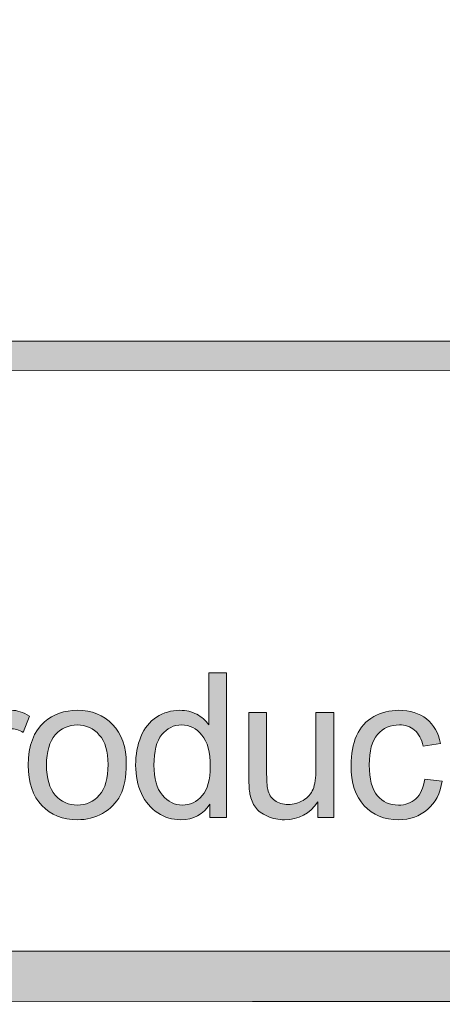
# Model space of a CAD drawing. Units: inches. Extents: x -3.6 to 12.8, y -10.6 to -2.7.
# Drawn here: x 3.7 to 3.9, y -10.6 to -10.2 of the extents above; entities that cross this region are included whole.
import ezdxf

# ---------------------------------------------------------------- set-up
doc = ezdxf.new("R2010")
doc.units = ezdxf.units.IN
doc.header["$MEASUREMENT"] = 0
doc.layers.add('Layer 1', color=7, linetype='Continuous', lineweight=0)

# ---------------------------------------------------------------- blocks, each defined once
blk = doc.blocks.new('Block_3')
at = {"layer": 'Layer 1'}
h = blk.add_hatch(color=7, dxfattribs=at)
h.dxf.hatch_style = 2
edge = h.paths.add_edge_path()
edge.add_spline(control_points=[(3.73996, -10.51162), (3.73996, -10.51794), (3.74129, -10.52265), (3.74395, -10.52577), (3.74661, -10.5289), (3.74976, -10.53046), (3.75336, -10.53046), (3.75701, -10.53046), (3.76012, -10.52897), (3.76267, -10.52599), (3.76522, -10.523), (3.76649, -10.51845), (3.76649, -10.51233), (3.76649, -10.50559), (3.7652, -10.50064), (3.7626, -10.49748), (3.76001, -10.49433), (3.75681, -10.49274), (3.753, -10.49274), (3.74929, -10.49274), (3.74619, -10.49426), (3.74369, -10.4973), (3.74121, -10.50033), (3.73996, -10.5051), (3.73996, -10.51162)], knot_values=[0, 0, 0, 0, 1, 1, 1, 2, 2, 2, 3, 3, 3, 4, 4, 4, 5, 5, 5, 6, 6, 6, 7, 7, 7, 8, 8, 8, 8], degree=3, periodic=0)
edge = h.paths.add_edge_path()
edge.add_spline(control_points=[(3.76636, -10.53621), (3.76636, -10.53621), (3.76636, -10.53), (3.76636, -10.53), (3.76324, -10.53488), (3.75864, -10.53733), (3.75258, -10.53733), (3.74866, -10.53733), (3.74505, -10.53624), (3.74175, -10.53408), (3.73846, -10.53191), (3.73591, -10.52889), (3.73409, -10.52501), (3.73229, -10.52113), (3.73138, -10.51667), (3.73138, -10.51162), (3.73138, -10.50671), (3.7322, -10.50225), (3.73385, -10.49825), (3.73547, -10.49424), (3.73794, -10.49117), (3.74121, -10.48904), (3.74449, -10.48691), (3.74816, -10.48584), (3.75221, -10.48584), (3.75518, -10.48584), (3.75783, -10.48646), (3.76015, -10.48771), (3.76246, -10.48897), (3.76435, -10.4906), (3.7658, -10.49261), (3.7658, -10.49261), (3.7658, -10.46821), (3.7658, -10.46821), (3.7658, -10.46821), (3.7741, -10.46821), (3.7741, -10.46821), (3.7741, -10.46821), (3.7741, -10.53621), (3.7741, -10.53621), (3.7741, -10.53621), (3.76636, -10.53621), (3.76636, -10.53621)], knot_values=[0, 0, 0, 0, 1, 1, 1, 2, 2, 2, 3, 3, 3, 4, 4, 4, 5, 5, 5, 6, 6, 6, 7, 7, 7, 8, 8, 8, 9, 9, 9, 10, 10, 10, 11, 11, 11, 12, 12, 12, 13, 13, 13, 14, 14, 14, 14], degree=3, periodic=0)
h = blk.add_hatch(color=7, dxfattribs=at)
h.dxf.hatch_style = 2
edge = h.paths.add_edge_path()
edge.add_spline(control_points=[(3.6546, -10.53621), (3.6546, -10.53621), (3.6546, -10.48695), (3.6546, -10.48695), (3.6546, -10.48695), (3.66211, -10.48695), (3.66211, -10.48695), (3.66211, -10.48695), (3.66211, -10.49443), (3.66211, -10.49443), (3.66402, -10.49093), (3.6658, -10.48862), (3.66741, -10.48751), (3.66904, -10.4864), (3.67083, -10.48584), (3.67278, -10.48584), (3.67559, -10.48584), (3.67845, -10.48674), (3.68136, -10.48853), (3.68136, -10.48853), (3.67848, -10.49627), (3.67848, -10.49627), (3.67645, -10.49506), (3.6744, -10.49447), (3.67236, -10.49447), (3.67053, -10.49447), (3.66889, -10.49502), (3.66744, -10.49611), (3.66599, -10.49721), (3.66496, -10.49874), (3.66433, -10.50068), (3.66341, -10.50365), (3.66294, -10.5069), (3.66294, -10.51042), (3.66294, -10.51042), (3.66294, -10.53621), (3.66294, -10.53621), (3.66294, -10.53621), (3.6546, -10.53621), (3.6546, -10.53621)], knot_values=[0, 0, 0, 0, 1, 1, 1, 2, 2, 2, 3, 3, 3, 4, 4, 4, 5, 5, 5, 6, 6, 6, 7, 7, 7, 8, 8, 8, 9, 9, 9, 10, 10, 10, 11, 11, 11, 12, 12, 12, 13, 13, 13, 13], degree=3, periodic=0)
h = blk.add_hatch(color=7, dxfattribs=at)
h.dxf.hatch_style = 2
edge = h.paths.add_edge_path()
edge.add_spline(control_points=[(3.68941, -10.51158), (3.68941, -10.51789), (3.6908, -10.52261), (3.69355, -10.52576), (3.6963, -10.52889), (3.69976, -10.53046), (3.70394, -10.53046), (3.70808, -10.53046), (3.71152, -10.52889), (3.71427, -10.52573), (3.71703, -10.52258), (3.71841, -10.51777), (3.71841, -10.5113), (3.71841, -10.50521), (3.71703, -10.5006), (3.71426, -10.49746), (3.71149, -10.49432), (3.70805, -10.49274), (3.70394, -10.49274), (3.69976, -10.49274), (3.6963, -10.49432), (3.69355, -10.49744), (3.6908, -10.50056), (3.68941, -10.50528), (3.68941, -10.51158)], knot_values=[0, 0, 0, 0, 1, 1, 1, 2, 2, 2, 3, 3, 3, 4, 4, 4, 5, 5, 5, 6, 6, 6, 7, 7, 7, 8, 8, 8, 8], degree=3, periodic=0)
edge = h.paths.add_edge_path()
edge.add_spline(control_points=[(3.68084, -10.51158), (3.68084, -10.50245), (3.68336, -10.4957), (3.68844, -10.49131), (3.69268, -10.48766), (3.69785, -10.48584), (3.70394, -10.48584), (3.71071, -10.48584), (3.71624, -10.48806), (3.72054, -10.4925), (3.72484, -10.49693), (3.72698, -10.50307), (3.72698, -10.51089), (3.72698, -10.51723), (3.72603, -10.52222), (3.72413, -10.52585), (3.72224, -10.52949), (3.71947, -10.53231), (3.71583, -10.53432), (3.7122, -10.53632), (3.70824, -10.53733), (3.70394, -10.53733), (3.69704, -10.53733), (3.69146, -10.53512), (3.68722, -10.53069), (3.68296, -10.52627), (3.68084, -10.5199), (3.68084, -10.51158)], knot_values=[0, 0, 0, 0, 1, 1, 1, 2, 2, 2, 3, 3, 3, 4, 4, 4, 5, 5, 5, 6, 6, 6, 7, 7, 7, 8, 8, 8, 9, 9, 9, 9], degree=3, periodic=0)
h = blk.add_hatch(color=7, dxfattribs=at)
h.dxf.hatch_style = 2
edge = h.paths.add_edge_path()
edge.add_spline(control_points=[(3.81715, -10.53621), (3.81715, -10.53621), (3.81715, -10.52897), (3.81715, -10.52897), (3.81331, -10.53455), (3.80811, -10.53733), (3.80151, -10.53733), (3.79861, -10.53733), (3.7959, -10.53677), (3.79338, -10.53566), (3.79085, -10.53455), (3.78898, -10.53315), (3.78776, -10.53145), (3.78654, -10.52977), (3.78569, -10.52771), (3.7852, -10.52527), (3.78486, -10.52363), (3.78468, -10.52104), (3.78468, -10.51747), (3.78468, -10.51747), (3.78468, -10.48695), (3.78468, -10.48695), (3.78468, -10.48695), (3.79304, -10.48695), (3.79304, -10.48695), (3.79304, -10.48695), (3.79304, -10.51427), (3.79304, -10.51427), (3.79304, -10.51864), (3.7932, -10.52157), (3.79354, -10.52308), (3.79407, -10.52528), (3.79518, -10.527), (3.79688, -10.52825), (3.79858, -10.52951), (3.80069, -10.53014), (3.8032, -10.53014), (3.80569, -10.53014), (3.80805, -10.5295), (3.81023, -10.52821), (3.81243, -10.52692), (3.81399, -10.52519), (3.8149, -10.52298), (3.81581, -10.52077), (3.81627, -10.51755), (3.81627, -10.51335), (3.81627, -10.51335), (3.81627, -10.48695), (3.81627, -10.48695), (3.81627, -10.48695), (3.82463, -10.48695), (3.82463, -10.48695), (3.82463, -10.48695), (3.82463, -10.53621), (3.82463, -10.53621), (3.82463, -10.53621), (3.81715, -10.53621), (3.81715, -10.53621)], knot_values=[0, 0, 0, 0, 1, 1, 1, 2, 2, 2, 3, 3, 3, 4, 4, 4, 5, 5, 5, 6, 6, 6, 7, 7, 7, 8, 8, 8, 9, 9, 9, 10, 10, 10, 11, 11, 11, 12, 12, 12, 13, 13, 13, 14, 14, 14, 15, 15, 15, 16, 16, 16, 17, 17, 17, 18, 18, 18, 19, 19, 19, 19], degree=3, periodic=0)
h = blk.add_hatch(color=7, dxfattribs=at)
h.dxf.hatch_style = 2
edge = h.paths.add_edge_path()
edge.add_spline(control_points=[(3.86747, -10.51817), (3.86747, -10.51817), (3.87568, -10.51923), (3.87568, -10.51923), (3.87478, -10.5249), (3.87249, -10.52932), (3.86879, -10.53252), (3.8651, -10.53573), (3.86056, -10.53733), (3.85517, -10.53733), (3.84843, -10.53733), (3.84302, -10.53513), (3.83892, -10.53072), (3.83483, -10.52631), (3.83278, -10.51999), (3.83278, -10.51177), (3.83278, -10.50646), (3.83366, -10.50179), (3.83542, -10.4978), (3.83717, -10.49382), (3.83986, -10.49083), (3.84347, -10.48882), (3.84706, -10.48683), (3.85098, -10.48584), (3.85522, -10.48584), (3.86057, -10.48584), (3.86495, -10.4872), (3.86835, -10.4899), (3.87176, -10.49261), (3.87393, -10.49645), (3.87489, -10.50142), (3.87489, -10.50142), (3.86677, -10.50267), (3.86677, -10.50267), (3.86599, -10.49936), (3.86464, -10.49688), (3.86267, -10.49521), (3.8607, -10.49354), (3.85833, -10.4927), (3.85555, -10.4927), (3.85135, -10.4927), (3.84793, -10.49421), (3.8453, -10.49722), (3.84266, -10.50024), (3.84135, -10.50502), (3.84135, -10.51154), (3.84135, -10.51815), (3.84262, -10.52296), (3.84516, -10.52596), (3.8477, -10.52896), (3.85101, -10.53046), (3.85509, -10.53046), (3.85836, -10.53046), (3.8611, -10.52946), (3.86329, -10.52745), (3.86549, -10.52543), (3.86688, -10.52234), (3.86747, -10.51817)], knot_values=[0, 0, 0, 0, 1, 1, 1, 2, 2, 2, 3, 3, 3, 4, 4, 4, 5, 5, 5, 6, 6, 6, 7, 7, 7, 8, 8, 8, 9, 9, 9, 10, 10, 10, 11, 11, 11, 12, 12, 12, 13, 13, 13, 14, 14, 14, 15, 15, 15, 16, 16, 16, 17, 17, 17, 18, 18, 18, 19, 19, 19, 19], degree=3, periodic=0)
for points, knots in [([(3.76636, -10.53621), (3.76636, -10.53621), (3.76636, -10.53), (3.76636, -10.53), (3.76324, -10.53488), (3.75864, -10.53733), (3.75258, -10.53733), (3.74866, -10.53733), (3.74505, -10.53624), (3.74175, -10.53408), (3.73846, -10.53191), (3.73591, -10.52889), (3.73409, -10.52501), (3.73229, -10.52113), (3.73138, -10.51667), (3.73138, -10.51162), (3.73138, -10.50671), (3.7322, -10.50225), (3.73385, -10.49825), (3.73547, -10.49424), (3.73794, -10.49117), (3.74121, -10.48904), (3.74449, -10.48691), (3.74816, -10.48584), (3.75221, -10.48584), (3.75518, -10.48584), (3.75783, -10.48646), (3.76015, -10.48771), (3.76246, -10.48897), (3.76435, -10.4906), (3.7658, -10.49261), (3.7658, -10.49261), (3.7658, -10.46821), (3.7658, -10.46821), (3.7658, -10.46821), (3.7741, -10.46821), (3.7741, -10.46821), (3.7741, -10.46821), (3.7741, -10.53621), (3.7741, -10.53621), (3.7741, -10.53621), (3.76636, -10.53621), (3.76636, -10.53621)], [0, 0, 0, 0, 1, 1, 1, 2, 2, 2, 3, 3, 3, 4, 4, 4, 5, 5, 5, 6, 6, 6, 7, 7, 7, 8, 8, 8, 9, 9, 9, 10, 10, 10, 11, 11, 11, 12, 12, 12, 13, 13, 13, 14, 14, 14, 14]), ([(3.6546, -10.53621), (3.6546, -10.53621), (3.6546, -10.48695), (3.6546, -10.48695), (3.6546, -10.48695), (3.66211, -10.48695), (3.66211, -10.48695), (3.66211, -10.48695), (3.66211, -10.49443), (3.66211, -10.49443), (3.66402, -10.49093), (3.6658, -10.48862), (3.66741, -10.48751), (3.66904, -10.4864), (3.67083, -10.48584), (3.67278, -10.48584), (3.67559, -10.48584), (3.67845, -10.48674), (3.68136, -10.48853), (3.68136, -10.48853), (3.67848, -10.49627), (3.67848, -10.49627), (3.67645, -10.49506), (3.6744, -10.49447), (3.67236, -10.49447), (3.67053, -10.49447), (3.66889, -10.49502), (3.66744, -10.49611), (3.66599, -10.49721), (3.66496, -10.49874), (3.66433, -10.50068), (3.66341, -10.50365), (3.66294, -10.5069), (3.66294, -10.51042), (3.66294, -10.51042), (3.66294, -10.53621), (3.66294, -10.53621), (3.66294, -10.53621), (3.6546, -10.53621), (3.6546, -10.53621)], [0, 0, 0, 0, 1, 1, 1, 2, 2, 2, 3, 3, 3, 4, 4, 4, 5, 5, 5, 6, 6, 6, 7, 7, 7, 8, 8, 8, 9, 9, 9, 10, 10, 10, 11, 11, 11, 12, 12, 12, 13, 13, 13, 13]), ([(3.68084, -10.51158), (3.68084, -10.50245), (3.68336, -10.4957), (3.68844, -10.49131), (3.69268, -10.48766), (3.69785, -10.48584), (3.70394, -10.48584), (3.71071, -10.48584), (3.71624, -10.48806), (3.72054, -10.4925), (3.72484, -10.49693), (3.72698, -10.50307), (3.72698, -10.51089), (3.72698, -10.51723), (3.72603, -10.52222), (3.72413, -10.52585), (3.72224, -10.52949), (3.71947, -10.53231), (3.71583, -10.53432), (3.7122, -10.53632), (3.70824, -10.53733), (3.70394, -10.53733), (3.69704, -10.53733), (3.69146, -10.53512), (3.68722, -10.53069), (3.68296, -10.52627), (3.68084, -10.5199), (3.68084, -10.51158)], [0, 0, 0, 0, 1, 1, 1, 2, 2, 2, 3, 3, 3, 4, 4, 4, 5, 5, 5, 6, 6, 6, 7, 7, 7, 8, 8, 8, 9, 9, 9, 9]), ([(3.81715, -10.53621), (3.81715, -10.53621), (3.81715, -10.52897), (3.81715, -10.52897), (3.81331, -10.53455), (3.80811, -10.53733), (3.80151, -10.53733), (3.79861, -10.53733), (3.7959, -10.53677), (3.79338, -10.53566), (3.79085, -10.53455), (3.78898, -10.53315), (3.78776, -10.53145), (3.78654, -10.52977), (3.78569, -10.52771), (3.7852, -10.52527), (3.78486, -10.52363), (3.78468, -10.52104), (3.78468, -10.51747), (3.78468, -10.51747), (3.78468, -10.48695), (3.78468, -10.48695), (3.78468, -10.48695), (3.79304, -10.48695), (3.79304, -10.48695), (3.79304, -10.48695), (3.79304, -10.51427), (3.79304, -10.51427), (3.79304, -10.51864), (3.7932, -10.52157), (3.79354, -10.52308), (3.79407, -10.52528), (3.79518, -10.527), (3.79688, -10.52825), (3.79858, -10.52951), (3.80069, -10.53014), (3.8032, -10.53014), (3.80569, -10.53014), (3.80805, -10.5295), (3.81023, -10.52821), (3.81243, -10.52692), (3.81399, -10.52519), (3.8149, -10.52298), (3.81581, -10.52077), (3.81627, -10.51755), (3.81627, -10.51335), (3.81627, -10.51335), (3.81627, -10.48695), (3.81627, -10.48695), (3.81627, -10.48695), (3.82463, -10.48695), (3.82463, -10.48695), (3.82463, -10.48695), (3.82463, -10.53621), (3.82463, -10.53621), (3.82463, -10.53621), (3.81715, -10.53621), (3.81715, -10.53621)], [0, 0, 0, 0, 1, 1, 1, 2, 2, 2, 3, 3, 3, 4, 4, 4, 5, 5, 5, 6, 6, 6, 7, 7, 7, 8, 8, 8, 9, 9, 9, 10, 10, 10, 11, 11, 11, 12, 12, 12, 13, 13, 13, 14, 14, 14, 15, 15, 15, 16, 16, 16, 17, 17, 17, 18, 18, 18, 19, 19, 19, 19]), ([(3.86747, -10.51817), (3.86747, -10.51817), (3.87568, -10.51923), (3.87568, -10.51923), (3.87478, -10.5249), (3.87249, -10.52932), (3.86879, -10.53252), (3.8651, -10.53573), (3.86056, -10.53733), (3.85517, -10.53733), (3.84843, -10.53733), (3.84302, -10.53513), (3.83892, -10.53072), (3.83483, -10.52631), (3.83278, -10.51999), (3.83278, -10.51177), (3.83278, -10.50646), (3.83366, -10.50179), (3.83542, -10.4978), (3.83717, -10.49382), (3.83986, -10.49083), (3.84347, -10.48882), (3.84706, -10.48683), (3.85098, -10.48584), (3.85522, -10.48584), (3.86057, -10.48584), (3.86495, -10.4872), (3.86835, -10.4899), (3.87176, -10.49261), (3.87393, -10.49645), (3.87489, -10.50142), (3.87489, -10.50142), (3.86677, -10.50267), (3.86677, -10.50267), (3.86599, -10.49936), (3.86464, -10.49688), (3.86267, -10.49521), (3.8607, -10.49354), (3.85833, -10.4927), (3.85555, -10.4927), (3.85135, -10.4927), (3.84793, -10.49421), (3.8453, -10.49722), (3.84266, -10.50024), (3.84135, -10.50502), (3.84135, -10.51154), (3.84135, -10.51815), (3.84262, -10.52296), (3.84516, -10.52596), (3.8477, -10.52896), (3.85101, -10.53046), (3.85509, -10.53046), (3.85836, -10.53046), (3.8611, -10.52946), (3.86329, -10.52745), (3.86549, -10.52543), (3.86688, -10.52234), (3.86747, -10.51817)], [0, 0, 0, 0, 1, 1, 1, 2, 2, 2, 3, 3, 3, 4, 4, 4, 5, 5, 5, 6, 6, 6, 7, 7, 7, 8, 8, 8, 9, 9, 9, 10, 10, 10, 11, 11, 11, 12, 12, 12, 13, 13, 13, 14, 14, 14, 15, 15, 15, 16, 16, 16, 17, 17, 17, 18, 18, 18, 19, 19, 19, 19]), ([(3.68941, -10.51158), (3.68941, -10.51789), (3.6908, -10.52261), (3.69355, -10.52576), (3.6963, -10.52889), (3.69976, -10.53046), (3.70394, -10.53046), (3.70808, -10.53046), (3.71152, -10.52889), (3.71427, -10.52573), (3.71703, -10.52258), (3.71841, -10.51777), (3.71841, -10.5113), (3.71841, -10.50521), (3.71703, -10.5006), (3.71426, -10.49746), (3.71149, -10.49432), (3.70805, -10.49274), (3.70394, -10.49274), (3.69976, -10.49274), (3.6963, -10.49432), (3.69355, -10.49744), (3.6908, -10.50056), (3.68941, -10.50528), (3.68941, -10.51158)], [0, 0, 0, 0, 1, 1, 1, 2, 2, 2, 3, 3, 3, 4, 4, 4, 5, 5, 5, 6, 6, 6, 7, 7, 7, 8, 8, 8, 8]), ([(3.73996, -10.51162), (3.73996, -10.51794), (3.74129, -10.52265), (3.74395, -10.52577), (3.74661, -10.5289), (3.74976, -10.53046), (3.75336, -10.53046), (3.75701, -10.53046), (3.76012, -10.52897), (3.76267, -10.52599), (3.76522, -10.523), (3.76649, -10.51845), (3.76649, -10.51233), (3.76649, -10.50559), (3.7652, -10.50064), (3.7626, -10.49748), (3.76001, -10.49433), (3.75681, -10.49274), (3.753, -10.49274), (3.74929, -10.49274), (3.74619, -10.49426), (3.74369, -10.4973), (3.74121, -10.50033), (3.73996, -10.5051), (3.73996, -10.51162)], [0, 0, 0, 0, 1, 1, 1, 2, 2, 2, 3, 3, 3, 4, 4, 4, 5, 5, 5, 6, 6, 6, 7, 7, 7, 8, 8, 8, 8])]:
    blk.add_open_spline(points, degree=3, knots=knots, dxfattribs=at)
blk = doc.blocks.new('Block_2')
at = {"layer": 'Layer 1'}
blk.add_blockref('Block_3', (0, 0), dxfattribs=at)

msp = doc.modelspace()

# ---------------------------------------------------------------- hatches: boundary and pattern name
at = {"layer": 'Layer 1'}
h = msp.add_hatch(color=7, dxfattribs=at)
h.dxf.hatch_style = 2
edge = h.paths.add_edge_path()
edge.add_spline(control_points=[(8.12597, -10.40199), (8.12597, -10.51072), (8.03751, -10.59917), (7.92878, -10.59917), (7.92878, -10.59917), (0.57122, -10.59917), (0.57122, -10.59917), (0.46249, -10.59917), (0.37403, -10.51072), (0.37403, -10.40199), (0.37403, -10.40199), (0.37403, -9.95636), (0.37403, -9.95636), (0.37403, -9.84763), (0.46249, -9.75917), (0.57122, -9.75917), (0.57122, -9.75917), (7.92878, -9.75917), (7.92878, -9.75917), (8.03751, -9.75917), (8.12597, -9.84763), (8.12597, -9.95636), (8.12597, -9.95636), (8.12597, -10.40199), (8.12597, -10.40199)], knot_values=[0, 0, 0, 0, 1, 1, 1, 2, 2, 2, 3, 3, 3, 4, 4, 4, 5, 5, 5, 6, 6, 6, 7, 7, 7, 8, 8, 8, 8], degree=3, periodic=0)
edge = h.paths.add_edge_path()
edge.add_spline(control_points=[(7.92878, -9.73417), (7.92878, -9.73417), (0.57122, -9.73417), (0.57122, -9.73417), (0.4485, -9.73417), (0.34903, -9.83365), (0.34903, -9.95636), (0.34903, -9.95636), (0.34903, -10.40199), (0.34903, -10.40199), (0.34903, -10.5247), (0.4485, -10.62417), (0.57122, -10.62417), (0.57122, -10.62417), (3.78637, -10.62288), (3.78637, -10.62288), (3.78637, -10.62288), (4.71363, -10.62288), (4.71363, -10.62288), (4.71363, -10.62288), (7.92878, -10.62417), (7.92878, -10.62417), (8.0515, -10.62417), (8.15097, -10.5247), (8.15097, -10.40199), (8.15097, -10.40199), (8.15097, -9.95636), (8.15097, -9.95636), (8.15097, -9.83365), (8.0515, -9.73417), (7.92878, -9.73417)], knot_values=[0, 0, 0, 0, 1, 1, 1, 2, 2, 2, 3, 3, 3, 4, 4, 4, 5, 5, 5, 6, 6, 6, 7, 7, 7, 8, 8, 8, 9, 9, 9, 10, 10, 10, 10], degree=3, periodic=0)
h = msp.add_hatch(color=7, dxfattribs=at)
h.dxf.hatch_style = 2
edge = h.paths.add_edge_path()
edge.add_spline(control_points=[(2.18013, -10.32612), (2.17819, -10.32612), (2.17662, -10.32301), (2.17662, -10.31917), (2.17662, -10.31533), (2.17819, -10.31223), (2.18013, -10.31223), (2.18013, -10.31223), (5.18867, -10.31212), (5.18867, -10.31212), (5.19061, -10.31212), (5.19219, -10.31523), (5.19219, -10.31906), (5.19219, -10.3229), (5.19061, -10.32601), (5.18867, -10.32601), (5.18867, -10.32601), (2.18013, -10.32612), (2.18013, -10.32612)], knot_values=[0, 0, 0, 0, 1, 1, 1, 2, 2, 2, 3, 3, 3, 4, 4, 4, 5, 5, 5, 6, 6, 6, 6], degree=3, periodic=0)

# ---------------------------------------------------------------- linework, layer by layer
for points, knots in [([(7.92878, -9.73417), (7.92878, -9.73417), (0.57122, -9.73417), (0.57122, -9.73417), (0.4485, -9.73417), (0.34903, -9.83365), (0.34903, -9.95636), (0.34903, -9.95636), (0.34903, -10.40199), (0.34903, -10.40199), (0.34903, -10.5247), (0.4485, -10.62417), (0.57122, -10.62417), (0.57122, -10.62417), (3.78637, -10.62288), (3.78637, -10.62288), (3.78637, -10.62288), (4.71363, -10.62288), (4.71363, -10.62288), (4.71363, -10.62288), (7.92878, -10.62417), (7.92878, -10.62417), (8.0515, -10.62417), (8.15097, -10.5247), (8.15097, -10.40199), (8.15097, -10.40199), (8.15097, -9.95636), (8.15097, -9.95636), (8.15097, -9.83365), (8.0515, -9.73417), (7.92878, -9.73417)], [0, 0, 0, 0, 1, 1, 1, 2, 2, 2, 3, 3, 3, 4, 4, 4, 5, 5, 5, 6, 6, 6, 7, 7, 7, 8, 8, 8, 9, 9, 9, 10, 10, 10, 10]), ([(8.12597, -10.40199), (8.12597, -10.51072), (8.03751, -10.59917), (7.92878, -10.59917), (7.92878, -10.59917), (0.57122, -10.59917), (0.57122, -10.59917), (0.46249, -10.59917), (0.37403, -10.51072), (0.37403, -10.40199), (0.37403, -10.40199), (0.37403, -9.95636), (0.37403, -9.95636), (0.37403, -9.84763), (0.46249, -9.75917), (0.57122, -9.75917), (0.57122, -9.75917), (7.92878, -9.75917), (7.92878, -9.75917), (8.03751, -9.75917), (8.12597, -9.84763), (8.12597, -9.95636), (8.12597, -9.95636), (8.12597, -10.40199), (8.12597, -10.40199)], [0, 0, 0, 0, 1, 1, 1, 2, 2, 2, 3, 3, 3, 4, 4, 4, 5, 5, 5, 6, 6, 6, 7, 7, 7, 8, 8, 8, 8]), ([(2.18013, -10.32612), (2.17819, -10.32612), (2.17662, -10.32301), (2.17662, -10.31917), (2.17662, -10.31533), (2.17819, -10.31223), (2.18013, -10.31223), (2.18013, -10.31223), (5.18867, -10.31212), (5.18867, -10.31212), (5.19061, -10.31212), (5.19219, -10.31523), (5.19219, -10.31906), (5.19219, -10.3229), (5.19061, -10.32601), (5.18867, -10.32601), (5.18867, -10.32601), (2.18013, -10.32612), (2.18013, -10.32612)], [0, 0, 0, 0, 1, 1, 1, 2, 2, 2, 3, 3, 3, 4, 4, 4, 5, 5, 5, 6, 6, 6, 6])]:
    msp.add_open_spline(points, degree=3, knots=knots, dxfattribs=at)

# ---------------------------------------------------------------- block references
msp.add_blockref('Block_2', (0, 0), dxfattribs=at)

doc.saveas('drawing.dxf')
